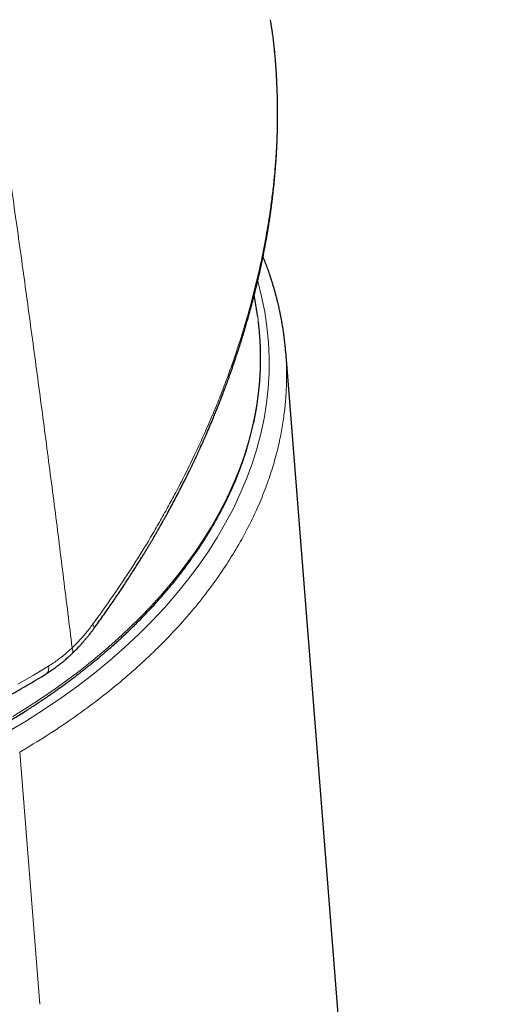
# Model space of a CAD drawing. Units: millimetres. Extents: x 8 to 558, y 12 to 406.
# Drawn here: x 518 to 532, y 144 to 174 of the extents above; entities that cross this region are included whole.
import ezdxf

# ---------------------------------------------------------------- set-up
doc = ezdxf.new("R2010")
doc.units = ezdxf.units.MM

msp = doc.modelspace()

# ---------------------------------------------------------------- linework, layer by layer
at = {"color": 7, "linetype": 'Continuous', "lineweight": 30}
for p, q in [((525.266, 165.02), (525.265, 165.028)), ((526.113, 163.967), (526.112, 163.978)), ((532.272, 86.241), (526.113, 163.975))]:
    msp.add_line(p, q, dxfattribs=at)
at = {"color": 252, "linetype": 'Continuous', "lineweight": 0}
msp.add_line((518.067, 151.833), (518.672, 144.197), dxfattribs=at)
at = {"color": 252, "linetype": 'Continuous', "lineweight": 0, "flags": 128}
for points in [[(517.861, 152.916), (518.297, 153.188), (518.723, 153.467), (519.137, 153.752), (519.54, 154.043), (519.932, 154.34), (520.312, 154.643), (520.679, 154.952), (521.035, 155.266), (521.377, 155.585), (521.707, 155.909), (522.024, 156.237), (522.327, 156.571), (522.617, 156.908), (522.893, 157.249), (523.156, 157.594), (523.404, 157.943), (523.638, 158.295), (523.857, 158.65), (524.062, 159.008), (524.253, 159.369), (524.428, 159.731), (524.589, 160.096), (524.734, 160.463), (524.865, 160.831), (524.98, 161.201), (525.08, 161.571), (525.164, 161.943), (525.233, 162.315), (525.287, 162.687), (525.325, 163.06), (525.347, 163.432), (525.354, 163.803), (525.345, 164.174), (525.321, 164.544), (525.281, 164.913), (525.266, 165.02)], [(520.271, 155.7), (520.285, 155.68), (520.296, 155.661), (520.305, 155.643), (520.312, 155.627), (520.315, 155.612), (520.316, 155.599), (520.315, 155.588), (520.311, 155.578), (520.31, 155.577)], [(518.012, 153.891), (518.482, 154.163), (518.942, 154.442)]]:
    msp.add_lwpolyline(points, dxfattribs=at)
at = {"color": 252, "linetype": 'Continuous', "lineweight": 0}
msp.add_arc((518.728, 154.381), 0.223, 309.384, 16.0964, dxfattribs=at)
msp.add_ellipse((502.644, 162.591), major_axis=(22.946, 1.683), ratio=0.622142, start_param=5.382225, end_param=6.412098, dxfattribs=at)
for points, knots in [([(516.096, 180.434), (516.208, 179.721), (516.431, 178.295), (516.758, 176.16), (517.078, 174.029), (517.391, 171.901), (517.698, 169.776), (517.998, 167.654), (518.291, 165.535), (518.577, 163.421), (518.857, 161.309), (519.129, 159.201), (519.395, 157.096), (519.567, 155.696), (519.653, 154.996)], [0, 0, 0, 0, 0.083333, 0.166667, 0.25, 0.333333, 0.416667, 0.5, 0.583333, 0.666667, 0.75, 0.833333, 0.916667, 1, 1, 1, 1]), ([(520.271, 155.7), (520.481, 155.991), (520.891, 156.558), (521.45, 157.403), (521.89, 158.11), (522.228, 158.684), (522.481, 159.131), (522.735, 159.597), (523.078, 160.254), (523.489, 161.099), (523.824, 161.861), (524.031, 162.364), (524.133, 162.619), (524.231, 162.871), (524.325, 163.121), (524.416, 163.369), (524.556, 163.763), (524.736, 164.302), (524.942, 164.981), (525.124, 165.646), (525.283, 166.297), (525.421, 166.934), (525.542, 167.578), (525.636, 168.166), (525.707, 168.701), (525.759, 169.163), (525.8, 169.619), (525.831, 170.067), (525.852, 170.508), (525.863, 170.941), (525.865, 171.367), (525.856, 171.874), (525.829, 172.457), (525.781, 173.063), (525.734, 173.441), (525.713, 173.604)], [0, 0, 0, 0, 0.052078, 0.101509, 0.148297, 0.174632, 0.20005, 0.224552, 0.253724, 0.310863, 0.366022, 0.380142, 0.394127, 0.407976, 0.421689, 0.435267, 0.44871, 0.486487, 0.523477, 0.559682, 0.595106, 0.62975, 0.663617, 0.700361, 0.726049, 0.751409, 0.776442, 0.80115, 0.825534, 0.849597, 0.873341, 0.896766, 0.934748, 0.971905, 1, 1, 1, 1]), ([(526.107, 163.974), (526.122, 163.773), (526.14, 163.543), (526.141, 163.282), (526.141, 163.194), (526.14, 163.106), (526.138, 163.018), (526.136, 162.93), (526.132, 162.842), (526.122, 162.642), (526.097, 162.319), (526.04, 161.864), (525.955, 161.38), (525.836, 160.867), (525.681, 160.33), (525.485, 159.77), (525.244, 159.188), (524.952, 158.583), (524.615, 157.978), (524.235, 157.374), (523.811, 156.775), (523.33, 156.165), (522.787, 155.546), (522.215, 154.957), (521.621, 154.4), (521.014, 153.877), (520.356, 153.355), (519.646, 152.838), (518.885, 152.326), (518.342, 151.999), (518.067, 151.833)], [0, 0, 0, 0, 0.045739, 0.05236, 0.058987, 0.065619, 0.072257, 0.078899, 0.085547, 0.0922, 0.124197, 0.158429, 0.194897, 0.2336, 0.274538, 0.31692, 0.361459, 0.408154, 0.457004, 0.503285, 0.551348, 0.601193, 0.652819, 0.706227, 0.752096, 0.799202, 0.847545, 0.897126, 0.947945, 1, 1, 1, 1]), ([(519.653, 154.996), (519.653, 154.996), (519.655, 154.997), (519.66, 155.002), (519.667, 155.008), (519.692, 155.033), (519.729, 155.069), (519.776, 155.117), (519.816, 155.158), (519.856, 155.2), (519.896, 155.243), (519.935, 155.286), (519.995, 155.354), (520.076, 155.449), (520.175, 155.572), (520.239, 155.657), (520.271, 155.7)], [0, 0, 0, 0, 0.000995, 0.009407, 0.019566, 0.033371, 0.125056, 0.187567, 0.250115, 0.312642, 0.375144, 0.437632, 0.500117, 0.66681, 0.833368, 1, 1, 1, 1]), ([(518.942, 154.442), (518.991, 154.474), (519.09, 154.537), (519.235, 154.641), (519.378, 154.752), (519.517, 154.87), (519.608, 154.954), (519.653, 154.996)], [0, 0, 0, 0, 0.199524, 0.400004, 0.600723, 0.800962, 1, 1, 1, 1]), ([(519.653, 154.996), (519.658, 154.982), (519.667, 154.954), (519.674, 154.915), (519.675, 154.882), (519.671, 154.856), (519.663, 154.835), (519.654, 154.822), (519.648, 154.817), (519.647, 154.816)], [0, 0, 0, 0, 0.171003, 0.349961, 0.535834, 0.679015, 0.824637, 0.971933, 1, 1, 1, 1])]:
    msp.add_open_spline(points, degree=3, knots=knots, dxfattribs=at)
at = {"color": 7, "linetype": 'Continuous', "lineweight": 30}
for points, knots in [([(525.713, 173.604), (525.708, 173.652), (525.692, 173.791), (525.669, 173.929), (525.654, 174.02)], [0, 0, 0, 0, 0.34262, 1, 1, 1, 1]), ([(520.31, 155.577), (520.357, 155.641), (520.449, 155.769), (520.584, 155.957), (520.712, 156.139), (520.834, 156.315), (520.95, 156.485), (521.066, 156.657), (521.183, 156.831), (521.298, 157.006), (521.405, 157.172), (521.503, 157.324), (521.59, 157.463), (521.669, 157.588), (521.742, 157.706), (521.81, 157.817), (521.872, 157.92), (521.93, 158.015), (521.983, 158.104), (522.033, 158.188), (522.079, 158.267), (522.122, 158.34), (522.159, 158.403), (522.19, 158.456), (522.215, 158.5), (522.235, 158.534), (522.248, 158.557), (522.256, 158.571), (522.26, 158.579), (522.265, 158.587), (522.271, 158.598), (522.281, 158.614), (522.292, 158.635), (522.31, 158.666), (522.334, 158.708), (522.365, 158.763), (522.402, 158.829), (522.446, 158.907), (522.497, 158.999), (522.552, 159.1), (522.612, 159.21), (522.677, 159.331), (522.76, 159.485), (522.856, 159.669), (522.964, 159.879), (523.078, 160.105), (523.198, 160.348), (523.322, 160.606), (523.439, 160.855), (523.549, 161.095), (523.652, 161.327), (523.75, 161.55), (523.842, 161.765), (523.91, 161.929), (523.958, 162.044), (523.986, 162.114), (524.013, 162.18), (524.038, 162.242), (524.059, 162.295), (524.077, 162.341), (524.092, 162.379), (524.106, 162.414), (524.122, 162.453), (524.14, 162.499), (524.161, 162.554), (524.184, 162.614), (524.209, 162.679), (524.234, 162.745), (524.271, 162.843), (524.32, 162.974), (524.372, 163.117), (524.417, 163.24), (524.453, 163.342), (524.49, 163.447), (524.527, 163.554), (524.565, 163.666), (524.608, 163.793), (524.656, 163.937), (524.708, 164.099), (524.763, 164.27), (524.819, 164.452), (524.872, 164.626), (524.92, 164.79), (524.964, 164.942), (525, 165.071), (525.029, 165.174), (525.049, 165.248), (525.068, 165.318), (525.085, 165.383), (525.101, 165.444), (525.116, 165.5), (525.129, 165.552), (525.141, 165.596), (525.151, 165.634), (525.158, 165.664), (525.164, 165.686), (525.168, 165.702), (525.171, 165.715), (525.174, 165.728), (525.179, 165.746), (525.185, 165.772), (525.194, 165.806), (525.204, 165.845), (525.214, 165.888), (525.225, 165.934), (525.237, 165.981), (525.248, 166.031), (525.264, 166.097), (525.284, 166.181), (525.307, 166.285), (525.332, 166.392), (525.355, 166.501), (525.379, 166.609), (525.401, 166.715), (525.422, 166.819), (525.445, 166.932), (525.469, 167.054), (525.493, 167.184), (525.516, 167.311), (525.538, 167.435), (525.559, 167.554), (525.579, 167.674), (525.598, 167.793), (525.616, 167.908), (525.632, 168.012), (525.645, 168.099), (525.655, 168.17), (525.663, 168.225), (525.669, 168.274), (525.675, 168.313), (525.679, 168.346), (525.683, 168.376), (525.688, 168.413), (525.693, 168.455), (525.699, 168.503), (525.706, 168.558), (525.714, 168.618), (525.721, 168.684), (525.73, 168.755), (525.74, 168.851), (525.753, 168.969), (525.77, 169.136), (525.788, 169.327), (525.805, 169.539), (525.82, 169.743), (525.833, 169.94), (525.841, 170.087), (525.846, 170.185), (525.848, 170.238), (525.85, 170.29), (525.852, 170.34), (525.854, 170.384), (525.855, 170.422), (525.856, 170.451), (525.857, 170.472), (525.858, 170.488), (525.858, 170.504), (525.859, 170.525), (525.86, 170.551), (525.86, 170.582), (525.861, 170.619), (525.863, 170.662), (525.864, 170.71), (525.865, 170.763), (525.866, 170.821), (525.867, 170.908), (525.868, 171.022), (525.869, 171.189), (525.868, 171.379), (525.864, 171.592), (525.859, 171.797), (525.852, 171.993), (525.845, 172.137), (525.84, 172.231), (525.838, 172.277), (525.835, 172.323), (525.833, 172.368), (525.83, 172.409), (525.828, 172.444), (525.826, 172.472), (525.825, 172.494), (525.824, 172.51), (525.823, 172.524), (525.821, 172.543), (525.82, 172.569), (525.817, 172.604), (525.814, 172.647), (525.81, 172.699), (525.805, 172.758), (525.8, 172.825), (525.791, 172.927), (525.778, 173.064), (525.761, 173.237), (525.741, 173.416), (525.726, 173.537), (525.718, 173.598)], [0, 0, 0, 0, 0.0115962, 0.0227826, 0.0335616, 0.0439352, 0.0539052, 0.0634732, 0.0742357, 0.0844441, 0.0941002, 0.1032057, 0.1108715, 0.1181003, 0.124893, 0.1312501, 0.1371722, 0.1426598, 0.1477134, 0.1523332, 0.1570568, 0.1612211, 0.1648263, 0.1678725, 0.17036, 0.172289, 0.1736594, 0.1742903, 0.1746439, 0.175014, 0.1756411, 0.1765737, 0.1777794, 0.1791398, 0.181863, 0.1849626, 0.1884387, 0.1930742, 0.1982446, 0.2039497, 0.2101897, 0.2169647, 0.2242747, 0.2362549, 0.2479619, 0.2593791, 0.2742172, 0.2885379, 0.3023421, 0.3156301, 0.3284049, 0.3406961, 0.3525121, 0.3638526, 0.3677313, 0.3715509, 0.3752873, 0.3786663, 0.3816103, 0.3840782, 0.3861259, 0.3878823, 0.3899138, 0.3924918, 0.395469, 0.3988446, 0.4024138, 0.4060263, 0.4096823, 0.4184724, 0.4275054, 0.432998, 0.4385774, 0.4442436, 0.4500066, 0.4560691, 0.4625106, 0.4707399, 0.4795127, 0.4888278, 0.4986841, 0.5090805, 0.5170471, 0.5253033, 0.5338486, 0.5379774, 0.5420704, 0.5458714, 0.5493679, 0.5525601, 0.5557127, 0.5584994, 0.5609207, 0.5629766, 0.5646674, 0.5657397, 0.5665867, 0.5672084, 0.5678123, 0.5687426, 0.5701722, 0.5720146, 0.5742145, 0.5765503, 0.5789989, 0.5815602, 0.5842343, 0.5870211, 0.5922777, 0.5978933, 0.6038299, 0.609748, 0.6155672, 0.6212878, 0.62691, 0.6324338, 0.6396462, 0.6466843, 0.6535484, 0.6602387, 0.6667523, 0.6729449, 0.679732, 0.6859661, 0.6916472, 0.6967753, 0.7000927, 0.7031246, 0.7057936, 0.708071, 0.7094216, 0.7110747, 0.7130511, 0.7153507, 0.7179737, 0.72092, 0.7241899, 0.7277834, 0.7316969, 0.7357023, 0.7434492, 0.751036, 0.7630114, 0.7745652, 0.7856989, 0.7964649, 0.8068902, 0.8098, 0.812682, 0.8155363, 0.8183552, 0.8208646, 0.8229271, 0.8245426, 0.8256306, 0.826361, 0.8271926, 0.8283241, 0.8297557, 0.8314874, 0.8335195, 0.8358521, 0.8384854, 0.8414198, 0.8446551, 0.8480126, 0.8558259, 0.8634975, 0.8756496, 0.8874275, 0.8988288, 0.9097796, 0.9202287, 0.9228769, 0.9254909, 0.9280709, 0.9306169, 0.9329877, 0.9349861, 0.9365279, 0.9377378, 0.9386158, 0.9392711, 0.9401568, 0.9416925, 0.9436831, 0.9461285, 0.9490282, 0.9523818, 0.9561891, 0.9604095, 0.9696619, 0.9794092, 0.9896506, 1, 1, 1, 1]), ([(526.112, 163.978), (526.111, 163.992), (526.108, 164.027), (526.103, 164.084), (526.096, 164.152), (526.089, 164.226), (526.08, 164.307), (526.07, 164.384), (526.061, 164.456), (526.052, 164.522), (526.042, 164.591), (526.032, 164.661), (526.021, 164.728), (526.011, 164.791), (526.001, 164.847), (525.992, 164.898), (525.984, 164.943), (525.977, 164.982), (525.97, 165.015), (525.965, 165.042), (525.961, 165.064), (525.958, 165.079), (525.956, 165.089), (525.954, 165.098), (525.952, 165.109), (525.948, 165.124), (525.944, 165.144), (525.94, 165.167), (525.934, 165.192), (525.925, 165.236), (525.911, 165.298), (525.893, 165.376), (525.877, 165.444), (525.863, 165.504), (525.849, 165.559), (525.832, 165.623), (525.817, 165.682), (525.802, 165.735), (525.789, 165.782), (525.776, 165.83), (525.761, 165.882), (525.745, 165.935), (525.729, 165.989), (525.714, 166.04), (525.7, 166.084), (525.688, 166.121), (525.678, 166.152), (525.67, 166.177), (525.663, 166.197), (525.658, 166.213), (525.653, 166.229), (525.646, 166.249), (525.638, 166.274), (525.628, 166.304), (525.616, 166.338), (525.604, 166.373), (525.587, 166.422), (525.565, 166.485), (525.536, 166.564), (525.504, 166.647), (525.472, 166.732), (525.446, 166.798), (525.43, 166.835), (525.427, 166.844)], [0, 0, 0, 0, 0.013906, 0.033923, 0.056469, 0.081547, 0.109158, 0.139303, 0.161033, 0.183913, 0.207943, 0.233013, 0.256905, 0.278756, 0.298568, 0.316338, 0.332069, 0.345759, 0.357408, 0.367018, 0.374586, 0.380115, 0.382732, 0.385246, 0.389189, 0.39459, 0.40145, 0.40976, 0.418592, 0.427305, 0.455993, 0.483315, 0.50931, 0.526027, 0.545408, 0.56745, 0.592155, 0.607468, 0.62365, 0.640701, 0.658622, 0.677412, 0.697056, 0.715662, 0.730635, 0.743616, 0.754607, 0.763606, 0.770614, 0.77563, 0.780648, 0.78758, 0.796568, 0.807587, 0.819599, 0.83204, 0.844911, 0.871386, 0.899511, 0.929288, 0.96, 0.990874, 1, 1, 1, 1]), ([(525.265, 165.028), (525.257, 165.084), (525.237, 165.222), (525.203, 165.44), (525.176, 165.601), (525.162, 165.68)], [0, 0, 0, 0, 0.2555397, 0.6353446, 1, 1, 1, 1]), ([(482.584, 155.121), (482.614, 155.087), (482.676, 155.018), (482.772, 154.913), (482.875, 154.803), (482.984, 154.689), (483.091, 154.579), (483.196, 154.475), (483.299, 154.374), (483.408, 154.269), (483.524, 154.16), (483.651, 154.044), (483.788, 153.922), (483.936, 153.792), (484.093, 153.658), (484.26, 153.521), (484.436, 153.379), (484.609, 153.244), (484.776, 153.117), (484.936, 152.998), (485.103, 152.877), (485.277, 152.755), (485.457, 152.631), (485.615, 152.525), (485.743, 152.441), (485.837, 152.38), (485.924, 152.325), (486.003, 152.275), (486.074, 152.231), (486.131, 152.195), (486.177, 152.168), (486.211, 152.147), (486.242, 152.128), (486.267, 152.112), (486.288, 152.1), (486.302, 152.091), (486.317, 152.083), (486.336, 152.071), (486.364, 152.054), (486.398, 152.034), (486.439, 152.01), (486.5, 151.974), (486.579, 151.928), (486.675, 151.872), (486.774, 151.816), (486.874, 151.76), (486.976, 151.703), (487.129, 151.62), (487.335, 151.509), (487.59, 151.378), (487.845, 151.25), (488.101, 151.126), (488.365, 151.003), (488.599, 150.897), (488.799, 150.809), (488.964, 150.738), (489.133, 150.666), (489.309, 150.593), (489.494, 150.519), (489.688, 150.442), (489.886, 150.366), (490.086, 150.291), (490.288, 150.217), (490.499, 150.142), (490.718, 150.067), (490.946, 149.99), (491.179, 149.914), (491.419, 149.839), (491.665, 149.764), (491.919, 149.689), (492.181, 149.614), (492.451, 149.54), (492.727, 149.467), (493.01, 149.396), (493.301, 149.325), (493.603, 149.255), (493.916, 149.186), (494.24, 149.118), (494.573, 149.052), (494.915, 148.988), (495.267, 148.926), (495.627, 148.867), (495.997, 148.811), (496.375, 148.758), (496.762, 148.708), (497.159, 148.662), (497.564, 148.619), (497.976, 148.581), (498.395, 148.548), (498.819, 148.519), (499.253, 148.495), (499.664, 148.477), (500.053, 148.465), (500.418, 148.457), (500.788, 148.453), (501.163, 148.452), (501.54, 148.456), (501.918, 148.463), (502.292, 148.475), (502.662, 148.49), (503.036, 148.509), (503.415, 148.532), (503.798, 148.559), (504.175, 148.59), (504.546, 148.625), (504.911, 148.662), (505.29, 148.705), (505.683, 148.754), (506.089, 148.809), (506.486, 148.867), (506.877, 148.929), (507.261, 148.994), (507.639, 149.062), (508.007, 149.133), (508.366, 149.206), (508.716, 149.28), (509.056, 149.357), (509.387, 149.434), (509.708, 149.513), (510.02, 149.592), (510.322, 149.673), (510.616, 149.753), (510.898, 149.834), (511.171, 149.914), (511.433, 149.993), (511.686, 150.073), (511.946, 150.156), (512.211, 150.244), (512.48, 150.336), (512.738, 150.426), (512.985, 150.515), (513.224, 150.604), (513.46, 150.693), (513.694, 150.784), (513.926, 150.877), (514.149, 150.968), (514.365, 151.058), (514.572, 151.147), (514.773, 151.234), (514.967, 151.321), (515.105, 151.383), (515.188, 151.421), (515.218, 151.435), (515.247, 151.449), (515.277, 151.462), (515.303, 151.475), (515.325, 151.485), (515.34, 151.492), (515.349, 151.496), (515.357, 151.5), (515.366, 151.504), (515.378, 151.51), (515.398, 151.519), (515.427, 151.533), (515.469, 151.552), (515.519, 151.576), (515.577, 151.604), (515.645, 151.637), (515.72, 151.673), (515.804, 151.714), (515.896, 151.76), (515.997, 151.81), (516.097, 151.86), (516.195, 151.91), (516.291, 151.959), (516.392, 152.011), (516.496, 152.066), (516.64, 152.142), (516.817, 152.238), (517.024, 152.352), (517.221, 152.463), (517.409, 152.572), (517.589, 152.677), (517.76, 152.779), (517.927, 152.881), (518.09, 152.982), (518.249, 153.083), (518.398, 153.179), (518.538, 153.27), (518.662, 153.352), (518.771, 153.426), (518.871, 153.494), (518.972, 153.564), (519.075, 153.636), (519.181, 153.711), (519.288, 153.787), (519.395, 153.864), (519.502, 153.943), (519.611, 154.024), (519.722, 154.108), (519.824, 154.186), (519.914, 154.256), (519.991, 154.316), (520.061, 154.372), (520.116, 154.415), (520.157, 154.448), (520.186, 154.472), (520.212, 154.493), (520.234, 154.511), (520.249, 154.523), (520.259, 154.531), (520.268, 154.539), (520.281, 154.549), (520.3, 154.564), (520.323, 154.584), (520.352, 154.607), (520.388, 154.638), (520.434, 154.675), (520.489, 154.721), (520.551, 154.774), (520.62, 154.833), (520.695, 154.898), (520.777, 154.969), (520.865, 155.046), (520.958, 155.13), (521.053, 155.215), (521.147, 155.302), (521.24, 155.389), (521.336, 155.479), (521.432, 155.572), (521.527, 155.665), (521.662, 155.798), (521.832, 155.972), (522.027, 156.177), (522.206, 156.373), (522.371, 156.558), (522.528, 156.741), (522.679, 156.922), (522.823, 157.101), (522.961, 157.278), (523.093, 157.452), (523.218, 157.623), (523.324, 157.772), (523.412, 157.9), (523.483, 158.005), (523.551, 158.108), (523.616, 158.207), (523.676, 158.301), (523.734, 158.394), (523.789, 158.485), (523.843, 158.574), (523.884, 158.643), (523.914, 158.695), (523.934, 158.731), (523.954, 158.765), (523.972, 158.797), (523.988, 158.824), (524, 158.847), (524.01, 158.864), (524.018, 158.878), (524.026, 158.892), (524.036, 158.911), (524.049, 158.935), (524.066, 158.965), (524.085, 159), (524.107, 159.041), (524.131, 159.085), (524.181, 159.18), (524.256, 159.326), (524.354, 159.525), (524.448, 159.727), (524.539, 159.931), (524.625, 160.137), (524.686, 160.293), (524.725, 160.396), (524.743, 160.444), (524.759, 160.488), (524.773, 160.525), (524.783, 160.554), (524.792, 160.577), (524.798, 160.596), (524.803, 160.609), (524.807, 160.62), (524.811, 160.632), (524.816, 160.648), (524.824, 160.67), (524.834, 160.698), (524.845, 160.732), (524.857, 160.768), (524.87, 160.806), (524.882, 160.843), (524.905, 160.914), (524.938, 161.021), (524.981, 161.165), (525.023, 161.314), (525.064, 161.47), (525.104, 161.631), (525.134, 161.763), (525.154, 161.859), (525.166, 161.916), (525.176, 161.965), (525.184, 162.008), (525.191, 162.043), (525.197, 162.075), (525.203, 162.107), (525.21, 162.144), (525.217, 162.186), (525.225, 162.232), (525.233, 162.281), (525.242, 162.334), (525.251, 162.392), (525.26, 162.455), (525.27, 162.524), (525.28, 162.597), (525.29, 162.677), (525.3, 162.764), (525.31, 162.858), (525.319, 162.96), (525.329, 163.069), (525.337, 163.186), (525.342, 163.282), (525.346, 163.355), (525.348, 163.403), (525.35, 163.447), (525.351, 163.488), (525.352, 163.522), (525.353, 163.553), (525.353, 163.578), (525.354, 163.599), (525.354, 163.614), (525.354, 163.631), (525.354, 163.655), (525.355, 163.687), (525.355, 163.724), (525.355, 163.768), (525.355, 163.817), (525.354, 163.873), (525.354, 163.929), (525.352, 163.985), (525.351, 164.041), (525.349, 164.1), (525.346, 164.163), (525.343, 164.23), (525.339, 164.299), (525.334, 164.378), (525.328, 164.463), (525.32, 164.552), (525.312, 164.636), (525.304, 164.714), (525.296, 164.786), (525.291, 164.836), (525.287, 164.861), (525.287, 164.864)], [0, 0, 0, 0, 0.003047, 0.006278, 0.009656, 0.013181, 0.016852, 0.019856, 0.023018, 0.026344, 0.029832, 0.033482, 0.037532, 0.041764, 0.046179, 0.050777, 0.055558, 0.060522, 0.06455, 0.068692, 0.072945, 0.077312, 0.081792, 0.086377, 0.088827, 0.091084, 0.093148, 0.095018, 0.096695, 0.098179, 0.099069, 0.099872, 0.100586, 0.101203, 0.101678, 0.102006, 0.102198, 0.102693, 0.103338, 0.104131, 0.105075, 0.106167, 0.108306, 0.1105, 0.112723, 0.114976, 0.117259, 0.119571, 0.125139, 0.130872, 0.13613, 0.141519, 0.147039, 0.152691, 0.155979, 0.159311, 0.162694, 0.166212, 0.169883, 0.173708, 0.177686, 0.181468, 0.185378, 0.189418, 0.193586, 0.197884, 0.20231, 0.206736, 0.211283, 0.215953, 0.220744, 0.225657, 0.2306, 0.235662, 0.240841, 0.246137, 0.251662, 0.25731, 0.26308, 0.268972, 0.274987, 0.281124, 0.287384, 0.293751, 0.300241, 0.306852, 0.313585, 0.32044, 0.327291, 0.334259, 0.341345, 0.348548, 0.354395, 0.360318, 0.366315, 0.372388, 0.378536, 0.384636, 0.390688, 0.396662, 0.402558, 0.408838, 0.415027, 0.421126, 0.427134, 0.433051, 0.438877, 0.445627, 0.452251, 0.45875, 0.465122, 0.471494, 0.477736, 0.483846, 0.489825, 0.495673, 0.501389, 0.506975, 0.512418, 0.51773, 0.522911, 0.527962, 0.532882, 0.537588, 0.542167, 0.546621, 0.550949, 0.555936, 0.560746, 0.565376, 0.569835, 0.574176, 0.578412, 0.582824, 0.587115, 0.591287, 0.595338, 0.599269, 0.603079, 0.606783, 0.610459, 0.611037, 0.611615, 0.612192, 0.612769, 0.61332, 0.613743, 0.614027, 0.614182, 0.614305, 0.614482, 0.614713, 0.614997, 0.615637, 0.616447, 0.617427, 0.618578, 0.619899, 0.62139, 0.623052, 0.624884, 0.626886, 0.629059, 0.630885, 0.632817, 0.634854, 0.636996, 0.639199, 0.643644, 0.647935, 0.652073, 0.656058, 0.65989, 0.663569, 0.667094, 0.670795, 0.67431, 0.67764, 0.680785, 0.683744, 0.686068, 0.688319, 0.690644, 0.693051, 0.69554, 0.69811, 0.700608, 0.703179, 0.705823, 0.708539, 0.71128, 0.713348, 0.715261, 0.71702, 0.718626, 0.719405, 0.720142, 0.720837, 0.721417, 0.721802, 0.72199, 0.722185, 0.722515, 0.722981, 0.723583, 0.724322, 0.725196, 0.726425, 0.72785, 0.729471, 0.731287, 0.7333, 0.735468, 0.737825, 0.740371, 0.743106, 0.745575, 0.74818, 0.750919, 0.75369, 0.756436, 0.759157, 0.765472, 0.771647, 0.777044, 0.78233, 0.787505, 0.792569, 0.797611, 0.802539, 0.807351, 0.812049, 0.816631, 0.81957, 0.822459, 0.82526, 0.82793, 0.830469, 0.832876, 0.835416, 0.83779, 0.84, 0.840985, 0.841932, 0.842843, 0.843718, 0.844499, 0.845045, 0.845495, 0.845849, 0.846168, 0.846648, 0.847304, 0.848085, 0.849023, 0.850119, 0.851322, 0.852535, 0.857651, 0.862866, 0.86818, 0.873532, 0.87889, 0.884254, 0.885596, 0.886889, 0.888023, 0.888996, 0.889722, 0.890322, 0.890795, 0.891142, 0.891354, 0.891655, 0.892066, 0.892586, 0.893349, 0.894256, 0.895202, 0.896158, 0.897124, 0.898099, 0.901661, 0.905348, 0.909177, 0.913159, 0.917295, 0.921584, 0.923218, 0.92467, 0.925939, 0.927027, 0.927931, 0.928654, 0.929453, 0.930383, 0.931469, 0.932648, 0.933907, 0.935248, 0.936669, 0.938326, 0.940082, 0.941937, 0.943952, 0.946159, 0.948558, 0.95115, 0.953934, 0.95691, 0.960078, 0.961288, 0.962523, 0.963688, 0.964714, 0.965601, 0.966349, 0.967052, 0.967563, 0.967895, 0.968226, 0.968893, 0.969708, 0.970675, 0.971793, 0.973063, 0.974484, 0.976057, 0.977399, 0.978834, 0.980364, 0.981986, 0.983703, 0.985513, 0.987345, 0.989786, 0.99208, 0.994227, 0.996228, 0.998082, 0.99976, 1, 1, 1, 1]), ([(478.367, 161.937), (478.367, 161.936), (478.37, 161.921), (478.375, 161.894), (478.382, 161.858), (478.388, 161.831), (478.392, 161.809), (478.396, 161.789), (478.401, 161.765), (478.407, 161.737), (478.414, 161.704), (478.422, 161.667), (478.43, 161.63), (478.439, 161.589), (478.449, 161.546), (478.46, 161.5), (478.471, 161.454), (478.481, 161.411), (478.491, 161.371), (478.5, 161.335), (478.508, 161.305), (478.515, 161.279), (478.521, 161.254), (478.529, 161.224), (478.539, 161.188), (478.551, 161.143), (478.566, 161.089), (478.584, 161.026), (478.604, 160.956), (478.626, 160.884), (478.645, 160.822), (478.661, 160.772), (478.673, 160.734), (478.685, 160.698), (478.696, 160.663), (478.707, 160.631), (478.716, 160.603), (478.724, 160.578), (478.732, 160.557), (478.738, 160.537), (478.746, 160.515), (478.755, 160.49), (478.766, 160.459), (478.779, 160.421), (478.796, 160.375), (478.814, 160.324), (478.836, 160.266), (478.856, 160.213), (478.874, 160.167), (478.889, 160.128), (478.905, 160.087), (478.919, 160.051), (478.931, 160.023), (478.939, 160.003), (478.945, 159.986), (478.951, 159.974), (478.956, 159.96), (478.964, 159.941), (478.975, 159.915), (478.988, 159.883), (479.004, 159.846), (479.021, 159.806), (479.038, 159.766), (479.06, 159.717), (479.085, 159.661), (479.113, 159.598), (479.14, 159.539), (479.166, 159.483), (479.19, 159.431), (479.212, 159.386), (479.229, 159.352), (479.241, 159.327), (479.25, 159.309), (479.259, 159.291), (479.269, 159.27), (479.284, 159.24), (479.304, 159.2), (479.328, 159.152), (479.354, 159.101), (479.382, 159.047), (479.412, 158.992), (479.449, 158.921), (479.497, 158.834), (479.54, 158.756), (479.571, 158.701), (479.588, 158.671), (479.603, 158.645), (479.616, 158.623), (479.627, 158.604), (479.636, 158.59), (479.643, 158.576), (479.652, 158.561), (479.664, 158.542), (479.678, 158.518), (479.693, 158.492), (479.709, 158.466), (479.726, 158.437), (479.743, 158.409), (479.766, 158.372), (479.794, 158.326), (479.827, 158.272), (479.86, 158.221), (479.891, 158.172), (479.921, 158.125), (479.95, 158.081), (479.973, 158.045), (479.992, 158.017), (480.007, 157.995), (480.019, 157.976), (480.031, 157.959), (480.041, 157.944), (480.051, 157.929), (480.062, 157.912), (480.081, 157.884), (480.107, 157.847), (480.139, 157.8), (480.173, 157.751), (480.208, 157.701), (480.246, 157.649), (480.285, 157.594), (480.327, 157.536), (480.364, 157.485), (480.396, 157.442), (480.422, 157.408), (480.449, 157.373), (480.476, 157.337), (480.502, 157.303), (480.526, 157.271), (480.549, 157.242), (480.568, 157.217), (480.583, 157.198), (480.594, 157.185), (480.602, 157.174), (480.611, 157.162), (480.623, 157.148), (480.637, 157.13), (480.654, 157.108), (480.674, 157.083), (480.705, 157.045), (480.745, 156.995), (480.795, 156.934), (480.847, 156.872), (480.9, 156.809), (480.953, 156.746), (481.008, 156.683), (481.084, 156.595), (481.183, 156.484), (481.306, 156.35), (481.43, 156.218), (481.553, 156.089), (481.676, 155.963), (481.772, 155.868), (481.837, 155.804), (481.871, 155.771), (481.9, 155.744), (481.923, 155.722), (481.939, 155.706), (481.951, 155.694), (481.961, 155.685), (481.972, 155.674), (481.986, 155.661), (482.006, 155.642), (482.032, 155.617), (482.063, 155.588), (482.098, 155.556), (482.134, 155.522), (482.171, 155.488), (482.209, 155.453), (482.269, 155.398), (482.353, 155.323), (482.463, 155.226), (482.58, 155.124), (482.703, 155.02), (482.859, 154.889), (483.048, 154.735), (483.274, 154.558), (483.449, 154.425), (483.57, 154.335), (483.633, 154.289), (483.696, 154.243), (483.756, 154.2), (483.81, 154.16), (483.859, 154.126), (483.901, 154.096), (483.938, 154.07), (483.967, 154.05), (483.989, 154.034), (484.005, 154.023), (484.017, 154.015), (484.028, 154.007), (484.04, 153.999), (484.056, 153.988), (484.077, 153.973), (484.104, 153.954), (484.137, 153.932), (484.174, 153.907), (484.213, 153.88), (484.252, 153.854), (484.292, 153.827), (484.368, 153.777), (484.483, 153.701), (484.638, 153.6), (484.796, 153.5), (484.956, 153.402), (485.118, 153.303), (485.288, 153.202), (485.467, 153.098), (485.655, 152.991), (485.853, 152.881), (486.062, 152.767), (486.282, 152.651), (486.468, 152.556), (486.615, 152.482), (486.715, 152.432), (486.808, 152.387), (486.894, 152.345), (486.973, 152.307), (487.044, 152.273), (487.108, 152.243), (487.164, 152.216), (487.213, 152.194), (487.252, 152.175), (487.282, 152.162), (487.305, 152.151), (487.323, 152.143), (487.341, 152.134), (487.364, 152.124), (487.396, 152.11), (487.435, 152.092), (487.48, 152.071), (487.53, 152.049), (487.585, 152.024), (487.644, 151.998), (487.709, 151.969), (487.778, 151.939), (487.91, 151.882), (488.101, 151.801), (488.337, 151.703), (488.556, 151.615), (488.759, 151.536), (488.931, 151.47), (489.073, 151.417), (489.187, 151.374), (489.305, 151.331), (489.43, 151.286), (489.565, 151.238), (489.711, 151.188), (489.865, 151.135), (490.029, 151.08), (490.202, 151.023), (490.386, 150.964), (490.564, 150.908), (490.738, 150.855), (490.904, 150.805), (491.077, 150.754), (491.256, 150.703), (491.442, 150.65), (491.634, 150.598), (491.832, 150.545), (492.068, 150.484), (492.339, 150.416), (492.642, 150.344), (492.939, 150.275), (493.231, 150.211), (493.518, 150.151), (493.8, 150.094), (494.074, 150.042), (494.341, 149.993), (494.6, 149.947), (494.851, 149.905), (495.094, 149.866), (495.328, 149.83), (495.555, 149.797), (495.773, 149.767), (495.982, 149.739), (496.183, 149.713), (496.376, 149.69), (496.555, 149.669), (496.721, 149.651), (496.879, 149.634), (497.036, 149.617), (497.196, 149.602), (497.36, 149.586), (497.562, 149.568), (497.806, 149.548), (498.092, 149.527), (498.387, 149.507), (498.691, 149.489), (499.004, 149.473), (499.32, 149.46), (499.637, 149.449), (499.956, 149.441), (500.283, 149.435), (500.618, 149.432), (500.961, 149.432), (501.311, 149.436), (501.669, 149.442), (502.034, 149.453), (502.407, 149.467), (502.785, 149.485), (503.168, 149.507), (503.555, 149.533), (503.95, 149.563), (504.338, 149.597), (504.72, 149.635), (505.091, 149.675), (505.459, 149.718), (505.825, 149.764), (506.187, 149.814), (506.545, 149.866), (506.901, 149.922), (507.255, 149.98), (507.605, 150.042), (507.945, 150.105), (508.273, 150.169), (508.59, 150.233), (508.895, 150.298), (509.19, 150.363), (509.473, 150.428), (509.746, 150.493), (509.989, 150.553), (510.206, 150.608), (510.397, 150.657), (510.581, 150.706), (510.759, 150.754), (510.945, 150.805), (511.144, 150.861), (511.361, 150.924), (511.585, 150.99), (511.816, 151.06), (512.055, 151.134), (512.248, 151.196), (512.393, 151.243), (512.487, 151.273), (512.576, 151.303), (512.659, 151.331), (512.733, 151.356), (512.8, 151.378), (512.854, 151.397), (512.896, 151.411), (512.927, 151.422), (512.95, 151.43), (512.966, 151.435), (512.978, 151.439), (512.992, 151.444), (513.012, 151.451), (513.041, 151.461), (513.082, 151.476), (513.134, 151.494), (513.197, 151.516), (513.268, 151.541), (513.348, 151.57), (513.436, 151.602), (513.533, 151.637), (513.639, 151.676), (513.754, 151.719), (513.877, 151.765), (514.006, 151.814), (514.138, 151.866), (514.274, 151.919), (514.417, 151.976), (514.567, 152.036), (514.724, 152.1), (514.896, 152.172), (515.084, 152.251), (515.287, 152.339), (515.499, 152.432), (515.719, 152.531), (515.945, 152.635), (516.178, 152.744), (516.416, 152.858), (516.661, 152.979), (516.903, 153.101), (517.142, 153.224), (517.376, 153.348), (517.616, 153.477), (517.859, 153.612), (518.107, 153.753), (518.359, 153.899), (518.614, 154.051), (518.784, 154.156), (518.87, 154.209)], [0, 0, 0, 0, 0.000081, 0.001349, 0.00241, 0.003263, 0.003775, 0.004353, 0.005066, 0.005916, 0.006901, 0.008015, 0.00915, 0.010273, 0.011665, 0.013037, 0.014387, 0.015718, 0.016966, 0.01798, 0.018881, 0.019669, 0.020369, 0.021142, 0.022312, 0.02366, 0.025151, 0.02721, 0.029331, 0.031513, 0.033718, 0.034918, 0.036066, 0.037163, 0.038208, 0.0392, 0.040079, 0.040802, 0.041418, 0.041988, 0.042654, 0.043417, 0.044276, 0.045509, 0.046898, 0.048466, 0.05022, 0.052161, 0.053308, 0.054511, 0.055771, 0.057071, 0.057794, 0.058405, 0.058904, 0.059292, 0.059593, 0.060202, 0.061001, 0.06199, 0.063168, 0.064454, 0.065698, 0.066899, 0.068987, 0.070928, 0.072723, 0.07453, 0.076149, 0.077553, 0.078744, 0.079382, 0.079936, 0.080441, 0.081076, 0.081866, 0.083289, 0.084818, 0.086428, 0.088119, 0.089886, 0.0917, 0.094849, 0.098126, 0.099174, 0.10013, 0.100965, 0.101679, 0.102271, 0.102742, 0.103099, 0.103549, 0.104186, 0.105009, 0.105787, 0.106679, 0.107606, 0.108517, 0.109413, 0.111214, 0.112949, 0.114619, 0.116222, 0.117759, 0.119204, 0.120489, 0.121277, 0.121988, 0.122622, 0.123179, 0.123658, 0.124103, 0.124657, 0.12533, 0.126796, 0.128361, 0.129973, 0.131634, 0.133354, 0.135177, 0.137105, 0.139139, 0.140264, 0.141419, 0.142603, 0.143818, 0.14499, 0.146023, 0.14706, 0.147902, 0.14855, 0.149002, 0.149297, 0.149664, 0.150154, 0.150766, 0.151501, 0.152359, 0.153339, 0.155363, 0.157474, 0.159607, 0.161762, 0.163939, 0.166138, 0.168358, 0.173055, 0.177821, 0.182512, 0.187109, 0.191609, 0.196014, 0.197415, 0.198618, 0.199624, 0.200431, 0.201041, 0.201382, 0.201668, 0.20206, 0.202564, 0.203179, 0.204127, 0.205254, 0.206462, 0.207701, 0.208971, 0.210272, 0.211605, 0.215072, 0.218733, 0.222589, 0.226625, 0.230721, 0.237619, 0.244604, 0.251676, 0.253558, 0.255446, 0.25734, 0.25914, 0.260756, 0.262166, 0.2634, 0.264458, 0.265339, 0.265924, 0.266393, 0.266747, 0.26699, 0.2673, 0.267764, 0.268381, 0.269152, 0.270125, 0.271214, 0.272318, 0.273435, 0.274564, 0.275706, 0.279887, 0.284228, 0.288729, 0.292914, 0.297284, 0.301841, 0.306583, 0.31151, 0.316624, 0.322008, 0.327585, 0.333353, 0.336021, 0.338503, 0.340799, 0.34291, 0.344835, 0.346574, 0.348127, 0.349495, 0.350677, 0.351673, 0.352326, 0.352863, 0.353287, 0.35366, 0.354157, 0.354968, 0.355913, 0.356983, 0.358178, 0.359497, 0.360915, 0.362454, 0.364112, 0.365811, 0.371763, 0.377537, 0.382295, 0.386925, 0.391427, 0.394019, 0.396567, 0.399164, 0.401943, 0.404968, 0.408184, 0.411592, 0.415191, 0.418982, 0.422963, 0.427136, 0.430584, 0.434153, 0.437841, 0.44165, 0.44558, 0.44963, 0.453799, 0.457979, 0.464407, 0.470666, 0.476755, 0.482674, 0.488539, 0.494227, 0.499738, 0.505073, 0.510232, 0.515214, 0.520019, 0.524648, 0.529101, 0.533377, 0.537477, 0.541401, 0.545149, 0.54872, 0.551839, 0.554839, 0.557876, 0.560973, 0.564129, 0.567345, 0.57268, 0.578171, 0.583818, 0.589622, 0.595581, 0.601697, 0.607607, 0.613655, 0.619842, 0.626168, 0.632633, 0.639237, 0.645979, 0.652861, 0.659881, 0.66704, 0.674206, 0.681507, 0.688941, 0.696509, 0.70349, 0.710572, 0.717571, 0.724413, 0.731413, 0.738242, 0.744899, 0.75184, 0.758585, 0.765133, 0.771484, 0.777637, 0.783594, 0.789353, 0.794915, 0.800281, 0.805449, 0.809371, 0.813172, 0.816851, 0.820409, 0.823848, 0.82805, 0.832422, 0.836963, 0.841674, 0.846555, 0.851605, 0.853553, 0.855524, 0.857398, 0.859109, 0.860658, 0.862044, 0.863267, 0.864014, 0.864684, 0.865197, 0.865487, 0.865659, 0.865949, 0.866365, 0.866908, 0.867796, 0.868895, 0.870205, 0.871726, 0.873384, 0.875236, 0.877283, 0.879525, 0.881961, 0.884591, 0.887415, 0.890176, 0.893099, 0.896186, 0.899436, 0.90285, 0.906427, 0.910706, 0.915198, 0.919902, 0.924819, 0.929949, 0.935194, 0.940644, 0.9463, 0.952161, 0.957567, 0.963138, 0.968872, 0.97477, 0.980832, 0.987057, 0.993447, 1, 1, 1, 1]), ([(519.647, 154.816), (519.667, 154.835), (519.706, 154.873), (519.76, 154.927), (519.808, 154.976), (519.847, 155.018), (519.879, 155.052), (519.903, 155.078), (519.922, 155.099), (519.94, 155.119), (519.961, 155.143), (519.983, 155.168), (520.007, 155.196), (520.03, 155.222), (520.051, 155.248), (520.072, 155.272), (520.096, 155.301), (520.127, 155.339), (520.164, 155.385), (520.208, 155.44), (520.257, 155.505), (520.292, 155.552), (520.31, 155.577)], [0, 0, 0, 0, 0.084324, 0.163725, 0.232068, 0.289293, 0.335368, 0.370277, 0.394198, 0.420037, 0.450284, 0.4847, 0.517813, 0.555067, 0.587082, 0.616122, 0.654065, 0.70295, 0.761599, 0.830732, 0.910248, 1, 1, 1, 1]), ([(518.87, 154.209), (518.883, 154.217), (518.908, 154.233), (518.941, 154.254), (518.969, 154.272), (518.991, 154.287), (519.01, 154.3), (519.029, 154.313), (519.05, 154.327), (519.076, 154.345), (519.108, 154.368), (519.145, 154.395), (519.181, 154.421), (519.212, 154.444), (519.238, 154.464), (519.261, 154.482), (519.283, 154.499), (519.309, 154.52), (519.34, 154.545), (519.378, 154.576), (519.421, 154.612), (519.47, 154.654), (519.524, 154.702), (519.584, 154.756), (519.626, 154.795), (519.647, 154.816)], [0, 0, 0, 0, 0.049262, 0.09081, 0.124608, 0.150632, 0.172631, 0.196248, 0.221539, 0.248505, 0.294266, 0.342955, 0.388373, 0.429638, 0.461389, 0.490144, 0.516213, 0.547916, 0.588943, 0.639271, 0.69521, 0.759336, 0.831579, 0.911844, 1, 1, 1, 1])]:
    msp.add_open_spline(points, degree=3, knots=knots, dxfattribs=at)

doc.saveas('drawing.dxf')
